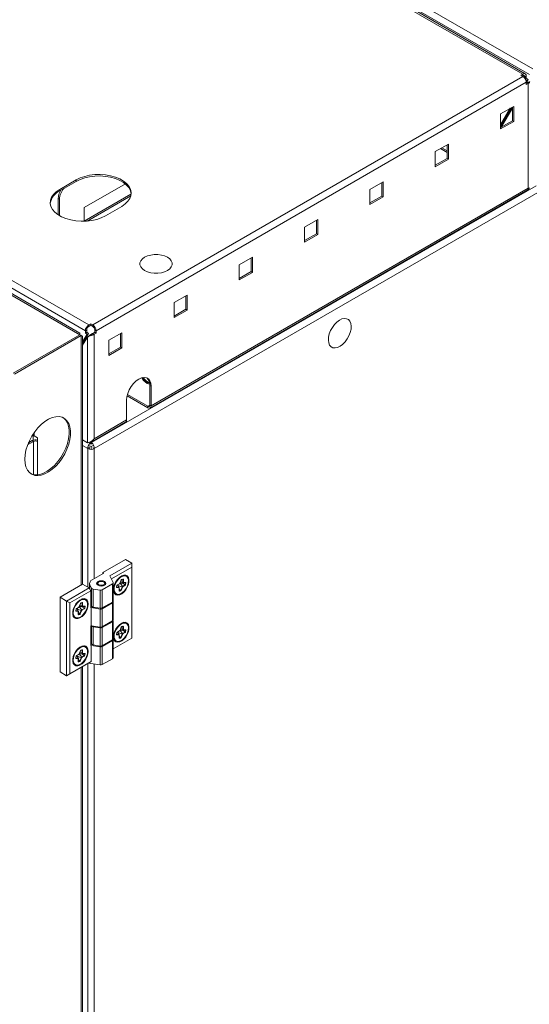
# Model space of a CAD drawing. Units: millimetres. Extents: x 0 to 420, y 0 to 297.
# Drawn here: x 350 to 364, y 74 to 103 of the extents above; entities that cross this region are included whole.
import ezdxf

# ---------------------------------------------------------------- set-up
doc = ezdxf.new("R2010")
doc.units = ezdxf.units.MM
doc.layers.add('KONTUR', color=7, linetype='Continuous', lineweight=60)

msp = doc.modelspace()

# ---------------------------------------------------------------- linework, layer by layer
at = {"layer": 'KONTUR', "color": 7, "linetype": 'Continuous', "lineweight": 0}
for p, q in [((364.048, 101.088), (335.318, 117.674)), ((364.116, 101.095), (335.386, 117.681)), ((364.238, 101.074), (335.498, 117.665)), ((335.592, 117.827), (364.331, 101.236)), ((351.256, 93.569), (322.289, 110.291)), ((351.259, 93.612), (322.397, 110.274)), ((351.416, 93.685), (322.687, 110.27)), ((322.783, 110.438), (351.513, 93.852)), ((380.746, 107.067), (351.673, 90.284)), ((351.628, 93.852), (364.048, 101.022)), ((364.144, 100.854), (351.725, 93.685)), ((363.99, 101.055), (364.048, 101.088)), ((364.048, 101.022), (363.99, 101.055)), ((364.028, 101.033), (364.048, 101.045)), ((364.048, 101.045), (364.048, 101.088)), ((364.048, 101.045), (364.107, 101.011)), ((364.107, 101.011), (364.144, 101.033)), ((364.107, 101.011), (364.107, 100.965)), ((364.116, 100.95), (364.144, 100.966)), ((364.124, 100.934), (364.161, 100.913)), ((364.161, 100.913), (364.142, 100.88)), ((364.144, 101.033), (364.144, 100.966)), ((364.144, 100.966), (364.199, 100.934)), ((364.199, 100.934), (364.144, 100.842)), ((364.144, 100.788), (364.144, 100.854)), ((364.161, 100.913), (364.199, 100.934)), ((364.164, 100.843), (364.144, 100.831)), ((364.202, 100.821), (364.144, 100.788)), ((364.164, 100.843), (364.202, 100.821)), ((364.202, 97.801), (364.202, 100.821)), ((363.403, 99.939), (363.78, 100.157)), ((363.72, 100.122), (363.403, 99.586)), ((363.682, 100.1), (363.403, 99.628)), ((363.417, 99.555), (363.742, 100.107)), ((363.742, 100.135), (363.742, 99.743)), ((363.78, 100.157), (363.78, 99.721)), ((363.403, 99.504), (363.403, 99.939)), ((363.742, 99.743), (363.403, 99.547)), ((363.78, 99.721), (363.403, 99.504)), ((363.78, 99.721), (363.742, 99.743)), ((361.517, 98.851), (361.894, 99.068)), ((361.857, 98.828), (361.668, 98.938)), ((361.857, 98.872), (361.706, 98.959)), ((361.857, 99.047), (361.857, 98.655)), ((361.894, 99.068), (361.894, 98.633)), ((361.517, 98.415), (361.517, 98.851)), ((361.857, 98.655), (361.517, 98.459)), ((361.894, 98.633), (361.517, 98.415)), ((361.894, 98.633), (361.857, 98.655)), ((350.675, 97.762), (351.146, 98.034)), ((351.146, 97.991), (351.146, 98.034)), ((351.146, 97.991), (350.675, 97.719)), ((350.675, 97.719), (350.675, 97.762)), ((352.57, 97.92), (351.385, 97.235)), ((364.433, 97.866), (351.597, 90.455)), ((353.287, 91.454), (364.191, 97.749)), ((353.315, 91.516), (364.202, 97.801)), ((359.632, 97.762), (360.009, 97.98)), ((359.632, 97.327), (359.632, 97.762)), ((359.971, 97.958), (359.971, 97.566)), ((360.009, 97.98), (360.009, 97.544)), ((350.67, 97.476), (350.633, 97.498)), ((350.633, 97.498), (350.633, 97.026)), ((350.67, 97.476), (350.67, 97.003)), ((352.728, 97.619), (351.385, 96.843)), ((351.469, 96.848), (352.728, 97.575)), ((352.728, 97.619), (352.737, 97.614)), ((352.728, 97.575), (352.728, 97.619)), ((352.728, 97.575), (352.73, 97.574)), ((359.971, 97.566), (359.632, 97.37)), ((360.009, 97.544), (359.632, 97.327)), ((360.009, 97.544), (359.971, 97.566)), ((351.385, 97.235), (351.385, 96.843)), ((352.466, 97.272), (351.995, 97)), ((357.746, 96.674), (358.123, 96.891)), ((358.086, 96.87), (358.086, 96.478)), ((358.123, 96.891), (358.123, 96.456)), ((357.746, 96.238), (357.746, 96.674)), ((358.086, 96.478), (357.746, 96.282)), ((358.123, 96.456), (357.746, 96.238)), ((358.123, 96.456), (358.086, 96.478)), ((355.86, 95.585), (356.238, 95.803)), ((356.2, 95.781), (356.2, 95.389)), ((356.238, 95.803), (356.238, 95.367)), ((355.86, 95.15), (355.86, 95.585)), ((356.2, 95.389), (355.86, 95.193)), ((356.238, 95.367), (355.86, 95.15)), ((356.238, 95.367), (356.2, 95.389)), ((353.975, 94.497), (354.352, 94.714)), ((354.314, 94.692), (354.314, 94.301)), ((354.352, 94.714), (354.352, 94.279)), ((353.975, 94.061), (353.975, 94.497)), ((354.314, 94.301), (353.975, 94.105)), ((354.352, 94.279), (353.975, 94.061)), ((354.352, 94.279), (354.314, 94.301)), ((351.513, 93.852), (351.571, 93.886)), ((351.513, 93.809), (351.513, 93.852)), ((351.513, 93.809), (351.571, 93.842)), ((351.571, 93.886), (351.628, 93.852)), ((351.571, 93.842), (351.571, 93.886)), ((351.571, 93.842), (351.628, 93.809)), ((351.628, 93.809), (351.628, 93.852)), ((351.256, 93.569), (349.33, 92.458)), ((349.335, 92.455), (351.261, 93.566)), ((349.373, 92.433), (351.298, 93.545)), ((351.256, 93.564), (351.256, 93.569)), ((351.261, 93.566), (351.298, 93.545)), ((351.298, 93.545), (351.309, 93.54)), ((351.298, 86.348), (351.298, 93.545)), ((351.329, 93.532), (351.335, 93.526)), ((351.337, 93.317), (351.509, 93.608)), ((351.337, 93.359), (351.471, 93.587)), ((351.337, 86.368), (351.337, 93.525)), ((351.474, 93.496), (351.337, 93.263)), ((351.454, 93.707), (351.416, 93.685)), ((351.416, 93.618), (351.416, 93.685)), ((351.454, 93.64), (351.416, 93.618)), ((351.471, 93.587), (351.416, 93.618)), ((351.454, 93.64), (351.454, 93.707)), ((351.509, 93.608), (351.454, 93.64)), ((351.509, 93.608), (351.471, 93.587)), ((351.474, 90.454), (351.474, 93.496)), ((351.531, 93.545), (351.495, 93.512)), ((351.687, 93.64), (351.63, 93.607)), ((351.63, 93.607), (351.667, 93.585)), ((351.725, 93.618), (351.667, 93.585)), ((351.667, 93.585), (351.667, 90.565)), ((351.687, 93.707), (351.725, 93.685)), ((351.687, 93.707), (351.687, 93.64)), ((351.687, 93.64), (351.725, 93.618)), ((351.725, 93.685), (351.725, 93.618)), ((352.089, 93.408), (352.466, 93.626)), ((352.429, 93.604), (352.429, 93.212)), ((352.466, 93.626), (352.466, 93.19)), ((352.089, 92.973), (352.089, 93.408)), ((352.429, 93.212), (352.089, 93.016)), ((352.466, 93.19), (352.089, 92.973)), ((352.466, 93.19), (352.429, 93.212)), ((353.315, 92.085), (353.277, 92.107)), ((353.277, 92.107), (353.277, 91.538)), ((353.315, 92.085), (353.315, 91.516)), ((353.218, 91.46), (352.623, 91.804)), ((353.218, 91.504), (352.633, 91.842)), ((352.608, 91.108), (352.608, 91.677)), ((353.277, 91.538), (353.218, 91.504)), ((353.218, 91.504), (353.218, 91.46)), ((353.315, 91.516), (353.277, 91.538)), ((351.621, 90.492), (352.579, 91.045)), ((351.667, 90.565), (352.608, 91.108)), ((349.905, 90.696), (349.905, 90.522)), ((349.94, 90.653), (349.94, 90.748)), ((350.038, 90.596), (349.94, 90.653)), ((349.922, 90.49), (349.75, 90.391)), ((349.884, 90.512), (349.773, 90.448)), ((349.922, 90.49), (349.884, 90.512)), ((349.922, 90.49), (349.922, 89.532)), ((350.033, 90.49), (350.038, 90.493)), ((350.033, 90.49), (350.038, 90.488)), ((350.033, 89.527), (350.033, 90.49)), ((350.038, 90.488), (350.038, 90.596)), ((351.474, 90.454), (351.337, 90.533)), ((351.487, 90.284), (351.337, 90.37)), ((351.52, 90.377), (351.584, 90.34)), ((351.563, 90.455), (351.535, 90.472)), ((351.563, 90.483), (351.563, 90.455)), ((351.563, 90.455), (351.563, 90.412)), ((351.584, 90.34), (351.644, 90.375)), ((351.584, 90.276), (351.584, 90.34)), ((351.597, 90.455), (351.597, 90.485)), ((351.597, 90.455), (351.597, 90.412)), ((351.525, 90.306), (351.487, 90.284)), ((351.487, 90.284), (351.487, 86.282)), ((351.525, 90.333), (351.525, 90.306)), ((351.636, 90.306), (351.673, 90.284)), ((351.673, 90.284), (351.673, 86.532)), ((351.92, 86.707), (352.57, 87.082)), ((352.126, 86.608), (352.759, 86.974)), ((352.759, 86.974), (352.57, 87.082)), ((352.759, 86.974), (352.759, 86.865)), ((351.616, 86.499), (351.948, 86.691)), ((351.948, 86.691), (351.92, 86.707)), ((351.92, 86.674), (351.92, 86.707)), ((352.759, 86.865), (352.166, 86.522)), ((352.759, 84.818), (352.759, 86.865)), ((351.335, 86.369), (350.684, 85.994)), ((351.335, 86.369), (351.524, 86.261)), ((351.538, 86.39), (351.538, 86.236)), ((351.805, 86.436), (351.781, 86.422)), ((352.198, 86.378), (351.905, 86.209)), ((351.97, 86.422), (351.946, 86.436)), ((352.216, 86.415), (352.126, 86.608)), ((352.198, 85.855), (352.198, 86.378)), ((352.218, 85.883), (352.218, 86.405)), ((352.337, 86.344), (352.405, 86.386)), ((352.34, 86.35), (352.408, 86.392)), ((352.419, 86.406), (352.453, 86.494)), ((352.419, 86.4), (352.492, 86.31)), ((352.493, 86.402), (352.42, 86.403)), ((352.421, 86.404), (352.512, 86.415)), ((352.422, 86.406), (352.456, 86.494)), ((352.435, 86.44), (352.502, 86.43)), ((352.464, 86.504), (352.496, 86.512)), ((352.464, 86.504), (352.464, 86.504)), ((352.47, 86.511), (352.502, 86.52)), ((352.487, 86.51), (352.5, 86.508)), ((352.493, 86.402), (352.556, 86.407)), ((352.493, 86.402), (352.548, 86.365)), ((352.496, 86.512), (352.496, 86.512)), ((352.502, 86.43), (352.5, 86.508)), ((352.571, 86.409), (352.512, 86.415)), ((352.513, 86.51), (352.515, 86.432)), ((352.521, 86.423), (352.58, 86.417)), ((352.548, 86.365), (352.56, 86.351)), ((352.548, 86.365), (352.566, 86.36)), ((352.556, 86.407), (352.571, 86.409)), ((352.556, 86.407), (352.574, 86.402)), ((352.566, 86.36), (352.574, 86.402)), ((352.596, 86.616), (352.567, 86.633)), ((352.587, 86.401), (352.579, 86.36)), ((352.598, 86.615), (352.585, 86.63)), ((350.873, 85.885), (351.524, 86.261)), ((351.571, 86.179), (350.967, 85.831)), ((351.524, 86.261), (351.571, 86.179)), ((351.547, 86.35), (351.59, 86.257)), ((351.547, 86.35), (351.547, 86.221)), ((351.571, 86.179), (351.571, 85.689)), ((351.59, 85.735), (351.59, 86.257)), ((351.637, 86.23), (351.84, 86.199)), ((351.637, 86.23), (351.637, 85.707)), ((351.84, 85.676), (351.84, 86.199)), ((351.905, 86.209), (351.905, 85.686)), ((352.26, 86.102), (352.289, 86.085)), ((352.272, 86.087), (352.291, 86.084)), ((352.317, 86.288), (352.325, 86.329)), ((352.321, 86.29), (352.329, 86.332)), ((352.321, 86.291), (352.324, 86.286)), ((352.324, 86.286), (352.382, 86.28)), ((352.383, 86.267), (352.324, 86.272)), ((352.345, 86.349), (352.382, 86.28)), ((352.392, 86.273), (352.357, 86.357)), ((352.367, 86.334), (352.474, 86.288)), ((352.391, 86.18), (352.39, 86.257)), ((352.394, 86.263), (352.392, 86.272)), ((352.395, 86.185), (352.394, 86.263)), ((352.394, 86.231), (352.425, 86.202)), ((352.395, 86.19), (352.4, 86.183)), ((352.4, 86.183), (352.432, 86.192)), ((352.434, 86.179), (352.403, 86.17)), ((352.425, 86.202), (352.437, 86.197)), ((352.425, 86.202), (352.432, 86.192)), ((352.437, 86.197), (352.474, 86.288)), ((352.485, 86.284), (352.448, 86.193)), ((352.492, 86.31), (352.56, 86.351)), ((352.565, 86.339), (352.497, 86.298)), ((350.684, 83.838), (350.684, 85.994)), ((350.873, 85.885), (350.684, 85.994)), ((350.873, 83.729), (350.873, 85.885)), ((350.873, 85.885), (350.967, 85.831)), ((350.967, 85.831), (350.967, 83.784)), ((351.24, 85.725), (351.275, 85.813)), ((351.243, 85.726), (351.278, 85.814)), ((351.286, 85.823), (351.318, 85.832)), ((351.286, 85.823), (351.286, 85.823)), ((351.292, 85.831), (351.323, 85.84)), ((351.308, 85.83), (351.322, 85.828)), ((351.318, 85.832), (351.317, 85.832)), ((351.323, 85.75), (351.322, 85.828)), ((351.335, 85.83), (351.336, 85.752)), ((351.418, 85.936), (351.389, 85.952)), ((352.198, 85.855), (351.905, 85.686)), ((351.905, 85.664), (352.198, 85.834)), ((352.198, 85.311), (352.198, 85.834)), ((352.215, 85.872), (352.216, 85.871)), ((352.218, 85.338), (352.218, 85.861)), ((351.139, 85.607), (351.147, 85.649)), ((351.142, 85.61), (351.151, 85.652)), ((351.142, 85.61), (351.145, 85.605)), ((351.145, 85.605), (351.204, 85.599)), ((351.205, 85.586), (351.146, 85.592)), ((351.158, 85.664), (351.227, 85.705)), ((351.161, 85.67), (351.229, 85.711)), ((351.167, 85.669), (351.204, 85.599)), ((351.213, 85.592), (351.179, 85.676)), ((351.188, 85.654), (351.295, 85.608)), ((351.213, 85.499), (351.211, 85.577)), ((351.215, 85.583), (351.213, 85.592)), ((351.217, 85.505), (351.215, 85.583)), ((351.216, 85.551), (351.247, 85.522)), ((351.217, 85.51), (351.221, 85.503)), ((351.221, 85.503), (351.253, 85.512)), ((351.24, 85.72), (351.313, 85.63)), ((351.242, 85.723), (351.334, 85.735)), ((351.315, 85.722), (351.242, 85.723)), ((351.247, 85.522), (351.258, 85.517)), ((351.247, 85.522), (351.253, 85.512)), ((351.257, 85.759), (351.323, 85.75)), ((351.258, 85.517), (351.295, 85.608)), ((351.307, 85.604), (351.27, 85.513)), ((351.313, 85.63), (351.381, 85.671)), ((351.315, 85.722), (351.378, 85.727)), ((351.315, 85.722), (351.369, 85.685)), ((351.386, 85.658), (351.318, 85.618)), ((351.393, 85.728), (351.334, 85.735)), ((351.343, 85.743), (351.402, 85.736)), ((351.369, 85.685), (351.381, 85.671)), ((351.369, 85.685), (351.388, 85.68)), ((351.378, 85.727), (351.393, 85.728)), ((351.378, 85.727), (351.396, 85.722)), ((351.388, 85.68), (351.396, 85.722)), ((351.408, 85.721), (351.4, 85.679)), ((351.571, 85.776), (351.59, 85.735)), ((351.571, 85.689), (351.58, 85.695)), ((351.58, 85.695), (351.58, 85.172)), ((351.84, 85.654), (351.58, 85.695)), ((351.637, 85.707), (351.84, 85.676)), ((351.84, 85.132), (351.84, 85.654)), ((351.905, 85.664), (351.905, 85.142)), ((351.082, 85.421), (351.111, 85.404)), ((351.256, 85.499), (351.224, 85.49)), ((351.905, 85.142), (352.198, 85.311)), ((352.198, 85.289), (351.905, 85.12)), ((352.198, 84.767), (352.198, 85.289)), ((352.216, 85.326), (352.215, 85.327)), ((352.218, 84.794), (352.218, 85.317)), ((352.596, 85.255), (352.567, 85.272)), ((352.598, 85.254), (352.585, 85.269)), ((351.58, 85.172), (351.571, 85.166)), ((351.571, 85.166), (351.571, 84.6)), ((351.84, 85.132), (351.58, 85.172)), ((351.589, 85.171), (351.59, 85.169)), ((351.59, 84.646), (351.59, 85.169)), ((351.637, 85.141), (351.84, 85.11)), ((351.637, 85.141), (351.637, 84.619)), ((351.84, 84.587), (351.84, 85.11)), ((351.905, 85.12), (351.905, 84.597)), ((352.317, 84.927), (352.325, 84.968)), ((352.321, 84.93), (352.329, 84.971)), ((352.337, 84.983), (352.405, 85.025)), ((352.34, 84.989), (352.408, 85.031)), ((352.345, 84.988), (352.382, 84.919)), ((352.392, 84.912), (352.357, 84.996)), ((352.367, 84.973), (352.474, 84.927)), ((352.419, 85.045), (352.453, 85.133)), ((352.419, 85.039), (352.492, 84.949)), ((352.493, 85.041), (352.42, 85.042)), ((352.421, 85.043), (352.512, 85.055)), ((352.422, 85.045), (352.456, 85.133)), ((352.435, 85.079), (352.502, 85.069)), ((352.464, 85.143), (352.496, 85.152)), ((352.464, 85.143), (352.464, 85.143)), ((352.47, 85.15), (352.502, 85.159)), ((352.487, 85.149), (352.5, 85.147)), ((352.492, 84.949), (352.56, 84.99)), ((352.493, 85.041), (352.556, 85.046)), ((352.493, 85.041), (352.548, 85.004)), ((352.496, 85.152), (352.496, 85.152)), ((352.565, 84.978), (352.497, 84.937)), ((352.502, 85.069), (352.5, 85.147)), ((352.571, 85.048), (352.512, 85.055)), ((352.513, 85.149), (352.515, 85.071)), ((352.521, 85.062), (352.58, 85.056)), ((352.548, 85.004), (352.56, 84.99)), ((352.548, 85.004), (352.566, 84.999)), ((352.556, 85.046), (352.571, 85.048)), ((352.556, 85.046), (352.574, 85.041)), ((352.566, 84.999), (352.574, 85.041)), ((352.587, 85.041), (352.579, 84.999)), ((351.571, 84.687), (351.59, 84.646)), ((352.198, 84.767), (351.905, 84.597)), ((351.905, 84.575), (352.198, 84.745)), ((352.198, 84.222), (352.198, 84.745)), ((352.215, 84.783), (352.216, 84.782)), ((352.218, 84.506), (352.759, 84.818)), ((352.759, 84.818), (352.218, 84.506)), ((352.218, 84.25), (352.218, 84.772)), ((352.26, 84.741), (352.289, 84.724)), ((352.272, 84.726), (352.291, 84.723)), ((352.321, 84.93), (352.324, 84.925)), ((352.324, 84.925), (352.382, 84.919)), ((352.383, 84.906), (352.324, 84.912)), ((352.391, 84.819), (352.39, 84.897)), ((352.394, 84.902), (352.392, 84.911)), ((352.395, 84.825), (352.394, 84.902)), ((352.394, 84.87), (352.425, 84.841)), ((352.395, 84.829), (352.4, 84.822)), ((352.4, 84.822), (352.432, 84.831)), ((352.434, 84.818), (352.403, 84.809)), ((352.425, 84.841), (352.437, 84.836)), ((352.425, 84.841), (352.432, 84.831)), ((352.437, 84.836), (352.474, 84.927)), ((352.485, 84.923), (352.448, 84.833)), ((352.759, 84.818), (352.759, 84.818)), ((351.24, 84.364), (351.275, 84.452)), ((351.242, 84.362), (351.334, 84.374)), ((351.243, 84.365), (351.278, 84.453)), ((351.257, 84.398), (351.323, 84.389)), ((351.286, 84.462), (351.318, 84.471)), ((351.286, 84.462), (351.286, 84.462)), ((351.292, 84.47), (351.323, 84.479)), ((351.308, 84.469), (351.322, 84.467)), ((351.318, 84.471), (351.317, 84.471)), ((351.323, 84.389), (351.322, 84.467)), ((351.393, 84.368), (351.334, 84.374)), ((351.335, 84.469), (351.336, 84.391)), ((351.343, 84.382), (351.402, 84.375)), ((351.418, 84.575), (351.389, 84.592)), ((351.571, 84.6), (351.58, 84.606)), ((351.58, 84.606), (351.58, 84.138)), ((351.84, 84.566), (351.58, 84.606)), ((351.637, 84.619), (351.84, 84.587)), ((351.84, 84.043), (351.84, 84.566)), ((351.905, 84.575), (351.905, 84.053)), ((351.506, 84.095), (350.873, 83.729)), ((350.967, 83.784), (351.58, 84.138)), ((351.139, 84.246), (351.147, 84.288)), ((351.142, 84.249), (351.151, 84.291)), ((351.142, 84.249), (351.145, 84.244)), ((351.145, 84.244), (351.204, 84.239)), ((351.205, 84.225), (351.146, 84.231)), ((351.158, 84.303), (351.227, 84.344)), ((351.161, 84.309), (351.229, 84.35)), ((351.167, 84.308), (351.204, 84.239)), ((351.213, 84.231), (351.179, 84.315)), ((351.188, 84.293), (351.295, 84.247)), ((351.213, 84.138), (351.211, 84.216)), ((351.215, 84.222), (351.213, 84.231)), ((351.217, 84.144), (351.215, 84.222)), ((351.216, 84.19), (351.247, 84.161)), ((351.217, 84.149), (351.221, 84.142)), ((351.221, 84.142), (351.253, 84.151)), ((351.256, 84.138), (351.224, 84.129)), ((351.24, 84.359), (351.313, 84.269)), ((351.315, 84.361), (351.242, 84.362)), ((351.247, 84.161), (351.258, 84.156)), ((351.247, 84.161), (351.253, 84.151)), ((351.258, 84.156), (351.295, 84.247)), ((351.307, 84.243), (351.27, 84.152)), ((351.313, 84.269), (351.381, 84.31)), ((351.315, 84.361), (351.378, 84.366)), ((351.315, 84.361), (351.369, 84.324)), ((351.386, 84.298), (351.318, 84.257)), ((351.369, 84.324), (351.381, 84.31)), ((351.369, 84.324), (351.388, 84.319)), ((351.378, 84.366), (351.393, 84.368)), ((351.378, 84.366), (351.396, 84.361)), ((351.388, 84.319), (351.396, 84.361)), ((351.408, 84.36), (351.4, 84.319)), ((351.58, 84.138), (351.506, 84.095)), ((351.84, 84.043), (351.506, 84.095)), ((351.905, 84.053), (352.198, 84.222)), ((350.873, 83.729), (350.684, 83.838)), ((351.082, 84.06), (351.111, 84.044)), ((351.298, 59.13), (351.298, 83.975)), ((351.337, 59.15), (351.337, 83.997)), ((351.487, 84.084), (351.487, 59.064)), ((351.673, 84.069), (351.673, 59.314)), ((350.873, 83.729), (350.967, 83.784))]:
    msp.add_line(p, q, dxfattribs=at)
at = {"layer": 'KONTUR', "color": 7, "linetype": 'Continuous', "lineweight": 0, "flags": 128}
for points in [[(351.146, 98.034), (351.264, 98.092), (351.396, 98.137), (351.54, 98.17), (351.691, 98.188), (351.845, 98.192), (351.998, 98.181), (352.146, 98.155), (352.284, 98.116), (352.41, 98.065), (352.519, 98.002), (352.608, 97.929), (352.676, 97.849), (352.72, 97.764), (352.739, 97.676), (352.733, 97.587), (352.701, 97.5), (352.645, 97.417), (352.566, 97.34), (352.466, 97.272)], [(352.739, 97.632), (352.739, 97.632), (352.72, 97.72), (352.676, 97.806), (352.608, 97.886), (352.519, 97.958), (352.41, 98.021), (352.284, 98.073), (352.146, 98.112), (351.998, 98.137), (351.845, 98.148), (351.691, 98.145), (351.54, 98.126), (351.396, 98.094), (351.264, 98.048), (351.146, 97.991)], [(351.995, 97), (351.877, 96.943), (351.745, 96.897), (351.601, 96.865), (351.45, 96.847), (351.296, 96.843), (351.143, 96.854), (350.996, 96.879), (350.857, 96.918), (350.732, 96.97), (350.623, 97.033), (350.533, 97.105), (350.466, 97.185), (350.422, 97.271), (350.402, 97.359), (350.409, 97.448), (350.44, 97.535), (350.497, 97.618), (350.575, 97.694), (350.675, 97.762)], [(353.786, 95.422), (353.705, 95.384), (353.61, 95.358), (353.509, 95.345), (353.404, 95.345), (353.302, 95.358), (353.208, 95.384), (353.126, 95.422), (353.061, 95.469), (353.016, 95.523), (352.993, 95.582), (352.993, 95.643), (353.016, 95.701), (353.061, 95.756), (353.126, 95.803), (353.208, 95.84), (353.302, 95.867), (353.404, 95.88), (353.509, 95.88), (353.61, 95.867), (353.705, 95.84), (353.786, 95.803), (353.851, 95.756), (353.897, 95.701), (353.92, 95.643), (353.92, 95.582), (353.897, 95.523), (353.851, 95.469), (353.786, 95.422)], [(358.843, 93.291), (358.77, 93.237), (358.697, 93.201), (358.626, 93.186), (358.562, 93.192), (358.508, 93.219), (358.467, 93.266), (358.44, 93.331), (358.43, 93.409), (358.436, 93.497), (358.458, 93.592), (358.495, 93.687), (358.546, 93.778), (358.607, 93.861), (358.676, 93.932), (358.749, 93.986), (358.823, 94.022), (358.893, 94.037), (358.957, 94.031), (359.011, 94.004), (359.052, 93.957), (359.079, 93.892), (359.089, 93.814), (359.084, 93.726), (359.061, 93.631), (359.024, 93.536), (358.974, 93.445), (358.912, 93.362), (358.843, 93.291)], [(352.608, 91.677), (352.617, 91.773), (352.643, 91.874), (352.685, 91.976), (352.741, 92.073), (352.808, 92.16), (352.883, 92.234), (352.961, 92.289), (353.04, 92.324), (353.115, 92.337), (353.182, 92.327), (353.238, 92.295), (353.28, 92.242), (353.306, 92.171), (353.315, 92.085)], [(349.668, 89.974), (349.676, 90.101), (349.702, 90.235), (349.743, 90.372), (349.8, 90.508), (349.87, 90.641), (349.953, 90.766), (350.045, 90.88), (350.144, 90.981), (350.248, 91.066), (350.354, 91.132), (350.46, 91.178), (350.562, 91.203), (350.658, 91.206), (350.745, 91.186), (350.822, 91.146), (350.885, 91.084), (350.935, 91.004), (350.968, 90.907), (350.985, 90.796), (350.985, 90.674), (350.968, 90.543), (350.935, 90.407), (350.885, 90.27), (350.822, 90.135), (350.745, 90.006), (350.658, 89.886), (350.562, 89.778), (350.46, 89.685), (350.354, 89.609), (350.248, 89.553), (350.144, 89.517), (350.045, 89.503), (349.953, 89.511), (349.87, 89.542), (349.8, 89.593), (349.743, 89.664), (349.702, 89.752), (349.676, 89.857), (349.668, 89.974)], [(350.775, 91.174), (350.784, 91.167), (350.848, 91.106), (350.897, 91.026), (350.931, 90.929), (350.948, 90.818), (350.948, 90.695), (350.931, 90.564), (350.897, 90.429), (350.848, 90.292), (350.784, 90.157), (350.707, 90.027), (350.62, 89.907), (350.524, 89.799), (350.422, 89.706), (350.316, 89.631), (350.21, 89.574), (350.106, 89.539), (350.007, 89.525), (349.915, 89.533), (349.842, 89.558)], [(351.548, 90.296), (351.536, 90.3), (351.525, 90.306)], [(351.781, 86.449), (351.752, 86.424), (351.742, 86.395), (351.752, 86.366), (351.781, 86.341), (351.824, 86.324), (351.875, 86.318), (351.926, 86.324), (351.97, 86.341), (351.999, 86.366), (352.009, 86.395), (351.999, 86.424), (351.97, 86.449), (351.926, 86.466), (351.875, 86.472), (351.824, 86.466), (351.781, 86.449)], [(351.859, 86.452), (351.898, 86.451), (351.933, 86.442), (351.96, 86.426), (351.974, 86.405), (351.973, 86.382), (351.957, 86.362), (351.929, 86.346), (351.892, 86.338), (351.853, 86.339), (351.818, 86.348), (351.791, 86.364), (351.777, 86.385), (351.778, 86.408), (351.794, 86.428), (351.822, 86.444), (351.859, 86.452)], [(351.97, 86.422), (351.988, 86.409), (352.007, 86.381)], [(352.228, 86.216), (352.237, 86.151), (352.261, 86.1), (352.299, 86.068), (352.349, 86.056), (352.407, 86.065), (352.468, 86.096), (352.527, 86.145), (352.581, 86.208), (352.626, 86.282), (352.658, 86.36), (352.674, 86.438), (352.674, 86.508), (352.658, 86.567), (352.626, 86.608), (352.581, 86.631), (352.527, 86.632), (352.468, 86.612), (352.407, 86.572), (352.349, 86.515), (352.299, 86.446), (352.261, 86.369), (352.237, 86.29), (352.228, 86.216)], [(352.612, 86.59), (352.583, 86.606), (352.532, 86.612), (352.475, 86.596), (352.416, 86.56), (352.36, 86.506), (352.311, 86.439), (352.274, 86.365), (352.251, 86.289), (352.245, 86.217), (352.255, 86.156), (352.282, 86.11), (352.32, 86.084)], [(352.32, 86.084), (352.322, 86.083), (352.372, 86.078), (352.43, 86.094), (352.489, 86.13), (352.545, 86.184), (352.593, 86.251), (352.63, 86.325), (352.653, 86.401)], [(352.5, 86.508), (352.5, 86.509), (352.5, 86.51), (352.499, 86.511), (352.499, 86.512), (352.498, 86.512), (352.497, 86.512), (352.496, 86.512), (352.496, 86.512)], [(352.653, 86.409), (352.66, 86.484), (352.649, 86.548), (352.621, 86.596), (352.579, 86.624), (352.526, 86.63), (352.497, 86.624)], [(352.502, 86.52), (352.504, 86.52), (352.506, 86.52), (352.508, 86.52), (352.51, 86.519), (352.511, 86.517), (352.512, 86.515), (352.513, 86.513), (352.513, 86.51)], [(352.574, 86.402), (352.575, 86.403), (352.575, 86.405), (352.574, 86.406), (352.574, 86.407), (352.574, 86.408), (352.573, 86.408), (352.572, 86.409), (352.571, 86.409)], [(352.58, 86.417), (352.582, 86.416), (352.584, 86.415), (352.585, 86.414), (352.586, 86.412), (352.587, 86.41), (352.587, 86.407), (352.587, 86.404), (352.587, 86.401)], [(352.324, 86.272), (352.322, 86.273), (352.32, 86.274), (352.319, 86.275), (352.318, 86.277), (352.317, 86.279), (352.317, 86.282), (352.317, 86.285), (352.317, 86.288)], [(352.403, 86.17), (352.4, 86.17), (352.398, 86.17), (352.396, 86.17), (352.395, 86.171), (352.393, 86.173), (352.392, 86.175), (352.392, 86.177), (352.391, 86.18)], [(351.498, 85.794), (351.489, 85.859), (351.465, 85.909), (351.427, 85.942), (351.377, 85.954), (351.319, 85.944), (351.258, 85.914), (351.199, 85.865), (351.145, 85.801), (351.1, 85.728), (351.068, 85.649), (351.052, 85.572), (351.052, 85.501), (351.068, 85.443), (351.1, 85.401), (351.145, 85.379), (351.199, 85.378), (351.258, 85.398), (351.319, 85.438), (351.377, 85.494), (351.427, 85.564), (351.465, 85.641), (351.489, 85.719), (351.498, 85.794)], [(351.433, 85.91), (351.404, 85.926), (351.354, 85.932), (351.296, 85.916), (351.237, 85.879), (351.181, 85.826), (351.133, 85.759), (351.096, 85.685), (351.073, 85.608), (351.066, 85.537), (351.077, 85.476), (351.103, 85.43), (351.142, 85.404)], [(351.322, 85.828), (351.322, 85.829), (351.321, 85.83), (351.321, 85.831), (351.32, 85.831), (351.319, 85.832), (351.319, 85.832), (351.318, 85.832), (351.317, 85.832)], [(351.474, 85.729), (351.481, 85.803), (351.47, 85.867), (351.443, 85.915), (351.401, 85.943), (351.348, 85.949), (351.318, 85.944)], [(351.323, 85.84), (351.326, 85.84), (351.328, 85.84), (351.33, 85.839), (351.331, 85.838), (351.333, 85.837), (351.334, 85.835), (351.334, 85.832), (351.335, 85.83)], [(351.419, 85.935), (351.418, 85.937), (351.407, 85.949)], [(351.146, 85.592), (351.144, 85.593), (351.142, 85.594), (351.141, 85.595), (351.139, 85.597), (351.139, 85.599), (351.138, 85.602), (351.138, 85.604), (351.139, 85.607)], [(351.142, 85.404), (351.143, 85.403), (351.194, 85.397), (351.251, 85.413), (351.31, 85.45), (351.366, 85.503), (351.415, 85.57), (351.452, 85.645), (351.475, 85.721)], [(351.396, 85.722), (351.396, 85.723), (351.396, 85.724), (351.396, 85.725), (351.396, 85.726), (351.395, 85.727), (351.394, 85.728), (351.394, 85.728), (351.393, 85.728)], [(351.402, 85.736), (351.404, 85.736), (351.405, 85.735), (351.407, 85.733), (351.408, 85.732), (351.409, 85.729), (351.409, 85.727), (351.409, 85.724), (351.408, 85.721)], [(351.094, 85.407), (351.097, 85.406), (351.113, 85.403)], [(351.224, 85.49), (351.222, 85.489), (351.22, 85.489), (351.218, 85.49), (351.216, 85.491), (351.215, 85.493), (351.214, 85.494), (351.213, 85.497), (351.213, 85.499)], [(352.228, 84.855), (352.237, 84.79), (352.261, 84.739), (352.299, 84.707), (352.349, 84.695), (352.407, 84.705), (352.468, 84.735), (352.527, 84.784), (352.581, 84.847), (352.626, 84.921), (352.658, 85), (352.674, 85.077), (352.674, 85.147), (352.658, 85.206), (352.626, 85.247), (352.581, 85.27), (352.527, 85.271), (352.468, 85.251), (352.407, 85.211), (352.349, 85.154), (352.299, 85.085), (352.261, 85.008), (352.237, 84.929), (352.228, 84.855)], [(352.612, 85.229), (352.583, 85.246), (352.532, 85.251), (352.475, 85.235), (352.416, 85.199), (352.36, 85.145), (352.311, 85.078), (352.274, 85.004), (352.251, 84.928), (352.245, 84.856), (352.255, 84.795), (352.282, 84.749), (352.32, 84.723)], [(352.653, 85.048), (352.66, 85.123), (352.649, 85.187), (352.621, 85.235), (352.579, 85.263), (352.526, 85.269), (352.497, 85.263)], [(352.32, 84.723), (352.322, 84.723), (352.372, 84.717), (352.43, 84.733), (352.489, 84.769), (352.545, 84.823), (352.593, 84.89), (352.63, 84.964), (352.653, 85.04)], [(352.5, 85.147), (352.5, 85.148), (352.5, 85.149), (352.499, 85.15), (352.499, 85.151), (352.498, 85.151), (352.497, 85.152), (352.496, 85.152), (352.496, 85.152)], [(352.502, 85.159), (352.504, 85.159), (352.506, 85.159), (352.508, 85.159), (352.51, 85.158), (352.511, 85.156), (352.512, 85.154), (352.513, 85.152), (352.513, 85.149)], [(352.574, 85.041), (352.575, 85.042), (352.575, 85.044), (352.574, 85.045), (352.574, 85.046), (352.574, 85.047), (352.573, 85.047), (352.572, 85.048), (352.571, 85.048)], [(352.58, 85.056), (352.582, 85.055), (352.584, 85.054), (352.585, 85.053), (352.586, 85.051), (352.587, 85.049), (352.587, 85.046), (352.587, 85.044), (352.587, 85.041)], [(352.324, 84.912), (352.322, 84.912), (352.32, 84.913), (352.319, 84.914), (352.318, 84.916), (352.317, 84.918), (352.317, 84.921), (352.317, 84.924), (352.317, 84.927)], [(352.403, 84.809), (352.4, 84.809), (352.398, 84.809), (352.396, 84.809), (352.395, 84.81), (352.393, 84.812), (352.392, 84.814), (352.392, 84.816), (352.391, 84.819)], [(351.498, 84.433), (351.489, 84.498), (351.465, 84.548), (351.427, 84.581), (351.377, 84.593), (351.319, 84.583), (351.258, 84.553), (351.199, 84.504), (351.145, 84.44), (351.1, 84.367), (351.068, 84.288), (351.052, 84.211), (351.052, 84.14), (351.068, 84.082), (351.1, 84.04), (351.145, 84.018), (351.199, 84.017), (351.258, 84.037), (351.319, 84.077), (351.377, 84.134), (351.427, 84.203), (351.465, 84.28), (351.489, 84.358), (351.498, 84.433)], [(351.433, 84.549), (351.404, 84.565), (351.354, 84.571), (351.296, 84.555), (351.237, 84.519), (351.181, 84.465), (351.133, 84.398), (351.096, 84.324), (351.073, 84.248), (351.066, 84.176), (351.077, 84.115), (351.103, 84.069), (351.142, 84.043)], [(351.322, 84.467), (351.322, 84.468), (351.321, 84.469), (351.321, 84.47), (351.32, 84.47), (351.319, 84.471), (351.319, 84.471), (351.318, 84.471), (351.317, 84.471)], [(351.474, 84.368), (351.481, 84.443), (351.47, 84.506), (351.443, 84.554), (351.401, 84.583), (351.348, 84.588), (351.318, 84.583)], [(351.323, 84.479), (351.326, 84.479), (351.328, 84.479), (351.33, 84.478), (351.331, 84.477), (351.333, 84.476), (351.334, 84.474), (351.334, 84.472), (351.335, 84.469)], [(351.402, 84.375), (351.404, 84.375), (351.405, 84.374), (351.407, 84.373), (351.408, 84.371), (351.409, 84.368), (351.409, 84.366), (351.409, 84.363), (351.408, 84.36)], [(351.419, 84.574), (351.418, 84.576), (351.407, 84.588)], [(351.146, 84.231), (351.144, 84.232), (351.142, 84.233), (351.141, 84.234), (351.139, 84.236), (351.139, 84.238), (351.138, 84.241), (351.138, 84.243), (351.139, 84.246)], [(351.142, 84.043), (351.143, 84.042), (351.194, 84.037), (351.251, 84.053), (351.31, 84.089), (351.366, 84.143), (351.415, 84.209), (351.452, 84.284), (351.475, 84.36)], [(351.224, 84.129), (351.222, 84.128), (351.22, 84.128), (351.218, 84.129), (351.216, 84.13), (351.215, 84.132), (351.214, 84.134), (351.213, 84.136), (351.213, 84.138)], [(351.396, 84.361), (351.396, 84.362), (351.396, 84.363), (351.396, 84.364), (351.396, 84.365), (351.395, 84.366), (351.394, 84.367), (351.394, 84.367), (351.393, 84.368)], [(351.094, 84.046), (351.097, 84.045), (351.113, 84.043)]]:
    msp.add_lwpolyline(points, dxfattribs=at)
at = {"layer": 'KONTUR', "color": 7, "linetype": 'Continuous', "lineweight": 0}
for centre, radius, start, end in [((364.085, 101.042), 0.0597, 350.786, 129.2033), ((364.071, 101.017), 0.0364, 350.786, 129.2033), ((363.934, 100.845), 0.21, 2.6055, 57.3945), ((351.128, 97.477), 0.495, 148.5151, 177.6288), ((351.183, 97.452), 0.514, 139.1703, 177.3156), ((350.867, 97.29), 0.469, 114.1012, 171.51), ((351.626, 93.675), 0.21, 122.6055, 177.3945), ((351.582, 93.701), 0.128, 122.6055, 177.3945), ((351.515, 93.675), 0.21, 2.6055, 57.3945), ((351.559, 93.701), 0.128, 2.6055, 57.3945), ((353.326, 92.436), 0.297, 201.472, 260.3136), ((353.332, 92.48), 0.314, 208.6448, 259.0181), ((353.323, 92.449), 0.261, 205.8613, 257.8961), ((353.024, 92.132), 0.254, 354.2275, 48.7854), ((353.241, 91.532), 0.0364, 230.7967, 9.214), ((353.256, 91.507), 0.0597, 230.7967, 9.214), ((352.541, 91.101), 0.0674, 305.0133, 6.2988), ((349.978, 90.33), 0.205, 73.0184, 117.3119), ((349.977, 90.383), 0.121, 62.6097, 117.3903), ((351.58, 90.464), 0.203, 242.6097, 297.3903), ((351.657, 86.389), 0.117, 110.7421, 199.461), ((351.814, 86.355), 0.0743, 116.1257, 159.5778), ((352.188, 86.405), 0.0293, 290.7421, 19.461), ((352.401, 86.391), 0.00649, 307.2593, 7.0128), ((352.391, 86.416), 0.0293, 303.6179, 339.4291), ((352.42, 86.409), 0.00317, 252.1153, 309.4024), ((352.481, 86.484), 0.0289, 112.0158, 161.1671), ((352.454, 86.497), 0.00317, 252.1153, 309.4024), ((352.461, 86.512), 0.00893, 291.7302, 353.6948), ((352.493, 86.521), 0.00886, 289.5882, 353.847), ((352.503, 86.528), 0.0202, 260.9284, 298.7631), ((352.505, 86.45), 0.0202, 260.9284, 298.7631), ((352.515, 86.428), 0.0133, 172.686, 258.5028), ((352.51, 86.427), 0.0117, 280.9396, 341.4562), ((352.523, 86.431), 0.00824, 172.686, 258.5028), ((352.551, 86.363), 0.0149, 303.5916, 348.6187), ((352.546, 86.366), 0.0331, 303.5916, 348.6187), ((352.573, 86.385), 0.0255, 253.3459, 282.0094), ((352.569, 86.42), 0.0117, 280.9396, 341.4562), ((352.582, 86.426), 0.0255, 253.3459, 282.0094), ((352.479, 86.462), 0.185, 340.7167, 43.8687), ((351.641, 86.291), 0.0609, 213.4389, 266.5665), ((351.858, 86.299), 0.102, 260.2289, 297.3572), ((352.36, 86.194), 0.131, 192.2909, 237.0875), ((352.317, 86.292), 0.00442, 276.3821, 339.6577), ((352.324, 86.289), 0.00347, 200.6547, 263.571), ((352.309, 86.278), 0.0161, 338.2137, 26.8152), ((352.358, 86.323), 0.0332, 123.882, 168.5902), ((352.325, 86.334), 0.00444, 276.4631, 339.1208), ((352.333, 86.349), 0.00649, 307.2593, 7.0128), ((352.368, 86.273), 0.0161, 338.2137, 26.8152), ((352.381, 86.269), 0.0112, 20.1306, 83.4801), ((352.381, 86.258), 0.00822, 352.5667, 79.241), ((352.387, 86.264), 0.00699, 296.0068, 355.6058), ((352.388, 86.186), 0.00699, 296.0093, 355.5742), ((352.399, 86.186), 0.00362, 199.7772, 289.7186), ((352.385, 86.173), 0.0181, 350.0285, 33.1769), ((352.429, 86.2), 0.00865, 291.9294, 340.5348), ((352.417, 86.182), 0.0181, 350.0285, 33.1769), ((352.425, 86.202), 0.0245, 291.9294, 340.5348), ((352.457, 86.242), 0.0495, 245.616, 259.8013), ((352.517, 86.271), 0.0469, 123.2746, 158.8238), ((352.494, 86.333), 0.0495, 245.616, 259.8013), ((352.513, 86.274), 0.0292, 123.2746, 158.8238), ((352.476, 86.297), 0.0207, 3.6145, 40.2509), ((352.544, 86.337), 0.0207, 3.6145, 40.2509), ((351.302, 85.804), 0.0289, 112.0158, 161.1671), ((351.276, 85.816), 0.00317, 252.1153, 309.4024), ((351.283, 85.832), 0.00893, 291.7302, 353.6948), ((351.315, 85.841), 0.00886, 289.5882, 353.847), ((351.325, 85.847), 0.0202, 260.9284, 298.7631), ((351.3, 85.782), 0.185, 340.7167, 43.8687), ((352.184, 85.886), 0.0337, 294.5251, 354.1548), ((352.188, 85.861), 0.0293, 290.7421, 19.461), ((351.138, 85.612), 0.00442, 276.3821, 339.6577), ((351.145, 85.609), 0.00347, 200.6547, 263.571), ((351.131, 85.598), 0.0161, 338.2137, 26.8152), ((351.179, 85.642), 0.0332, 123.882, 168.5902), ((351.146, 85.653), 0.00444, 276.4631, 339.1208), ((351.155, 85.669), 0.00649, 307.2593, 7.0128), ((351.19, 85.592), 0.0161, 338.2137, 26.8152), ((351.203, 85.588), 0.0112, 20.1306, 83.4801), ((351.203, 85.578), 0.00822, 352.5667, 79.241), ((351.208, 85.583), 0.00699, 296.0068, 355.6058), ((351.223, 85.71), 0.00649, 307.2593, 7.0128), ((351.213, 85.736), 0.0293, 303.6179, 339.4291), ((351.241, 85.728), 0.00317, 252.1153, 309.4024), ((351.25, 85.52), 0.00865, 291.9294, 340.5348), ((351.238, 85.502), 0.0181, 350.0285, 33.1769), ((351.247, 85.521), 0.0245, 291.9294, 340.5348), ((351.279, 85.562), 0.0495, 245.616, 259.8013), ((351.339, 85.591), 0.0469, 123.2746, 158.8238), ((351.316, 85.653), 0.0495, 245.616, 259.8013), ((351.334, 85.593), 0.0292, 123.2746, 158.8238), ((351.297, 85.616), 0.0207, 3.6145, 40.2509), ((351.327, 85.77), 0.0202, 260.9284, 298.7631), ((351.337, 85.748), 0.0133, 172.686, 258.5028), ((351.332, 85.747), 0.0117, 280.9396, 341.4562), ((351.344, 85.751), 0.00824, 172.686, 258.5028), ((351.373, 85.683), 0.0149, 303.5916, 348.6187), ((351.365, 85.657), 0.0207, 3.6145, 40.2509), ((351.368, 85.686), 0.0331, 303.5916, 348.6187), ((351.395, 85.704), 0.0255, 253.3459, 282.0094), ((351.391, 85.74), 0.0117, 280.9396, 341.4562), ((351.403, 85.746), 0.0255, 253.3459, 282.0094), ((351.641, 85.768), 0.0609, 213.4389, 266.5665), ((351.858, 85.777), 0.102, 260.2289, 297.3572), ((351.858, 85.755), 0.102, 260.2289, 297.3572), ((351.182, 85.514), 0.131, 192.2909, 237.0875), ((351.21, 85.506), 0.00699, 296.0093, 355.5742), ((351.22, 85.506), 0.00362, 199.7772, 289.7186), ((351.206, 85.493), 0.0181, 350.0285, 33.1769), ((352.184, 85.342), 0.0337, 294.5251, 354.1548), ((352.188, 85.317), 0.0293, 290.7421, 19.461), ((352.479, 85.101), 0.185, 340.7167, 43.8687), ((351.641, 85.202), 0.0609, 213.4389, 266.5665), ((351.858, 85.233), 0.102, 260.2289, 297.3572), ((351.858, 85.211), 0.102, 260.2289, 297.3572), ((352.358, 84.962), 0.0332, 123.882, 168.5902), ((352.325, 84.973), 0.00444, 276.4631, 339.1208), ((352.333, 84.988), 0.00649, 307.2593, 7.0128), ((352.401, 85.03), 0.00649, 307.2593, 7.0128), ((352.391, 85.055), 0.0293, 303.6179, 339.4291), ((352.42, 85.048), 0.00317, 252.1153, 309.4024), ((352.481, 85.123), 0.0289, 112.0158, 161.1671), ((352.454, 85.136), 0.00317, 252.1153, 309.4024), ((352.461, 85.151), 0.00893, 291.7302, 353.6948), ((352.517, 84.91), 0.0469, 123.2746, 158.8238), ((352.476, 84.936), 0.0207, 3.6145, 40.2509), ((352.493, 85.16), 0.00886, 289.5882, 353.847), ((352.503, 85.167), 0.0202, 260.9284, 298.7631), ((352.505, 85.089), 0.0202, 260.9284, 298.7631), ((352.515, 85.068), 0.0133, 172.686, 258.5028), ((352.51, 85.066), 0.0117, 280.9396, 341.4562), ((352.523, 85.07), 0.00824, 172.686, 258.5028), ((352.551, 85.002), 0.0149, 303.5916, 348.6187), ((352.544, 84.977), 0.0207, 3.6145, 40.2509), ((352.546, 85.005), 0.0331, 303.5916, 348.6187), ((352.573, 85.024), 0.0255, 253.3459, 282.0094), ((352.569, 85.059), 0.0117, 280.9396, 341.4562), ((352.582, 85.066), 0.0255, 253.3459, 282.0094), ((352.184, 84.797), 0.0337, 294.5251, 354.1548), ((352.188, 84.772), 0.0293, 290.7421, 19.461), ((352.36, 84.834), 0.131, 192.2909, 237.0875), ((352.317, 84.931), 0.00442, 276.3821, 339.6577), ((352.324, 84.928), 0.00347, 200.6547, 263.571), ((352.309, 84.918), 0.0161, 338.2137, 26.8152), ((352.368, 84.912), 0.0161, 338.2137, 26.8152), ((352.381, 84.908), 0.0112, 20.1306, 83.4801), ((352.381, 84.898), 0.00822, 352.5667, 79.241), ((352.387, 84.903), 0.00699, 296.0068, 355.6058), ((352.388, 84.825), 0.00699, 296.0093, 355.5742), ((352.399, 84.825), 0.00362, 199.7772, 289.7186), ((352.385, 84.812), 0.0181, 350.0285, 33.1769), ((352.429, 84.839), 0.00865, 291.9294, 340.5348), ((352.417, 84.821), 0.0181, 350.0285, 33.1769), ((352.425, 84.841), 0.0245, 291.9294, 340.5348), ((352.457, 84.881), 0.0495, 245.616, 259.8013), ((352.494, 84.972), 0.0495, 245.616, 259.8013), ((352.513, 84.913), 0.0292, 123.2746, 158.8238), ((351.302, 84.443), 0.0289, 112.0158, 161.1671), ((351.276, 84.455), 0.00317, 252.1153, 309.4024), ((351.283, 84.471), 0.00893, 291.7302, 353.6948), ((351.315, 84.48), 0.00886, 289.5882, 353.847), ((351.325, 84.487), 0.0202, 260.9284, 298.7631), ((351.327, 84.409), 0.0202, 260.9284, 298.7631), ((351.337, 84.387), 0.0133, 172.686, 258.5028), ((351.332, 84.386), 0.0117, 280.9396, 341.4562), ((351.344, 84.39), 0.00824, 172.686, 258.5028), ((351.391, 84.379), 0.0117, 280.9396, 341.4562), ((351.3, 84.421), 0.185, 340.7167, 43.8687), ((351.641, 84.68), 0.0609, 213.4389, 266.5665), ((351.858, 84.688), 0.102, 260.2289, 297.3572), ((351.858, 84.666), 0.102, 260.2289, 297.3572), ((351.182, 84.153), 0.131, 192.2909, 237.0875), ((351.138, 84.251), 0.00442, 276.3821, 339.6577), ((351.145, 84.248), 0.00347, 200.6547, 263.571), ((351.131, 84.237), 0.0161, 338.2137, 26.8152), ((351.179, 84.281), 0.0332, 123.882, 168.5902), ((351.146, 84.292), 0.00444, 276.4631, 339.1208), ((351.155, 84.308), 0.00649, 307.2593, 7.0128), ((351.19, 84.231), 0.0161, 338.2137, 26.8152), ((351.203, 84.227), 0.0112, 20.1306, 83.4801), ((351.203, 84.217), 0.00822, 352.5667, 79.241), ((351.208, 84.222), 0.00699, 296.0068, 355.6058), ((351.21, 84.145), 0.00699, 296.0093, 355.5742), ((351.22, 84.145), 0.00362, 199.7772, 289.7186), ((351.206, 84.132), 0.0181, 350.0285, 33.1769), ((351.223, 84.349), 0.00649, 307.2593, 7.0128), ((351.213, 84.375), 0.0293, 303.6179, 339.4291), ((351.241, 84.367), 0.00317, 252.1153, 309.4024), ((351.25, 84.159), 0.00865, 291.9294, 340.5348), ((351.238, 84.141), 0.0181, 350.0285, 33.1769), ((351.247, 84.16), 0.0245, 291.9294, 340.5348), ((351.279, 84.201), 0.0495, 245.616, 259.8013), ((351.339, 84.23), 0.0469, 123.2746, 158.8238), ((351.316, 84.292), 0.0495, 245.616, 259.8013), ((351.334, 84.233), 0.0292, 123.2746, 158.8238), ((351.297, 84.256), 0.0207, 3.6145, 40.2509), ((351.373, 84.322), 0.0149, 303.5916, 348.6187), ((351.365, 84.296), 0.0207, 3.6145, 40.2509), ((351.368, 84.325), 0.0331, 303.5916, 348.6187), ((351.395, 84.344), 0.0255, 253.3459, 282.0094), ((351.403, 84.385), 0.0255, 253.3459, 282.0094), ((352.184, 84.253), 0.0337, 294.5251, 354.1548), ((351.858, 84.144), 0.102, 260.2289, 297.3572)]:
    msp.add_arc(centre, radius, start, end, dxfattribs=at)
for points, knots in [([(364.188, 100.858), (364.188, 100.858), (364.189, 100.858), (364.185, 100.855), (364.178, 100.849), (364.169, 100.845), (364.164, 100.843)], [0, 0, 0, 0, 0.14483, 0.401319, 0.685006, 1, 1, 1, 1]), ([(364.231, 100.862), (364.225, 100.861), (364.215, 100.859), (364.197, 100.858), (364.189, 100.858)], [0, 0, 0, 0, 0.523683, 1, 1, 1, 1]), ([(364.23, 100.861), (364.235, 100.862), (364.242, 100.863), (364.242, 100.855), (364.237, 100.845), (364.225, 100.833), (364.21, 100.825), (364.202, 100.821)], [0, 0, 0, 0, 0.28222, 0.446108, 0.607589, 0.791854, 1, 1, 1, 1]), ([(364.191, 97.749), (364.191, 97.749), (364.199, 97.749), (364.206, 97.766), (364.203, 97.79), (364.202, 97.801)], [0, 0, 0, 0, 0.000102, 0.500051, 1, 1, 1, 1]), ([(364.202, 97.796), (364.206, 97.797), (364.215, 97.8), (364.219, 97.8), (364.222, 97.801)], [0, 0, 0, 0, 0.36758, 1, 1, 1, 1]), ([(364.202, 97.801), (364.212, 97.8), (364.232, 97.798), (364.245, 97.8), (364.241, 97.801), (364.241, 97.801)], [0, 0, 0, 0, 0.433402, 0.94306, 1, 1, 1, 1]), ([(351.257, 93.61), (351.258, 93.611), (351.263, 93.612), (351.259, 93.597), (351.257, 93.576), (351.256, 93.569)], [0, 0, 0, 0, 0.13631, 0.705326, 1, 1, 1, 1]), ([(351.256, 93.564), (351.256, 93.567), (351.256, 93.574), (351.257, 93.581), (351.258, 93.586)], [0, 0, 0, 0, 0.342596, 1, 1, 1, 1]), ([(351.313, 93.538), (351.309, 93.54), (351.3, 93.544), (351.291, 93.549), (351.286, 93.552)], [0, 0, 0, 0, 0.461506, 1, 1, 1, 1]), ([(351.667, 93.585), (351.658, 93.579), (351.641, 93.569), (351.612, 93.557), (351.584, 93.547), (351.556, 93.538), (351.53, 93.529), (351.499, 93.516), (351.484, 93.504), (351.474, 93.496)], [0, 0, 0, 0, 0.146234, 0.273002, 0.38103, 0.503624, 0.62907, 0.752427, 1, 1, 1, 1]), ([(351.63, 93.607), (351.624, 93.603), (351.613, 93.596), (351.595, 93.587), (351.578, 93.578), (351.555, 93.565), (351.538, 93.554), (351.531, 93.545), (351.531, 93.545)], [0, 0, 0, 0, 0.1734474, 0.3263218, 0.4607735, 0.621779, 0.978205, 1, 1, 1, 1]), ([(351.474, 90.454), (351.486, 90.456), (351.512, 90.461), (351.564, 90.481), (351.621, 90.514), (351.652, 90.548), (351.667, 90.565)], [0, 0, 0, 0, 0.214505, 0.469321, 0.724238, 1, 1, 1, 1]), ([(351.667, 90.565), (351.663, 90.55), (351.654, 90.519), (351.623, 90.49), (351.591, 90.478), (351.569, 90.483), (351.563, 90.484)], [0, 0, 0, 0, 0.295301, 0.590602, 0.885904, 1, 1, 1, 1]), ([(352.405, 86.386), (352.408, 86.388), (352.414, 86.392), (352.419, 86.4), (352.421, 86.405), (352.422, 86.406)], [0, 0, 0, 0, 0.393691, 0.840443, 1, 1, 1, 1]), ([(352.456, 86.494), (352.457, 86.495), (352.458, 86.497), (352.46, 86.5), (352.462, 86.502), (352.463, 86.503), (352.464, 86.504), (352.464, 86.504), (352.464, 86.504)], [0, 0, 0, 0, 0.20132, 0.40723, 0.589419, 0.755235, 0.913699, 1, 1, 1, 1]), ([(352.321, 86.288), (352.321, 86.288), (352.321, 86.288), (352.321, 86.289), (352.321, 86.29), (352.321, 86.29)], [0, 0, 0, 0, 0.175157, 0.618886, 1, 1, 1, 1]), ([(352.329, 86.332), (352.329, 86.333), (352.33, 86.335), (352.331, 86.338), (352.333, 86.341), (352.335, 86.343), (352.336, 86.344), (352.337, 86.344), (352.337, 86.344)], [0, 0, 0, 0, 0.191412, 0.384657, 0.589981, 0.795515, 0.962638, 1, 1, 1, 1]), ([(352.395, 86.185), (352.395, 86.185), (352.395, 86.185), (352.395, 86.185), (352.395, 86.185)], [0, 0, 0, 0, 0.000404, 1, 1, 1, 1]), ([(351.278, 85.814), (351.278, 85.815), (351.279, 85.817), (351.281, 85.82), (351.283, 85.822), (351.285, 85.823), (351.286, 85.823), (351.286, 85.823), (351.286, 85.823)], [0, 0, 0, 0, 0.20132, 0.40723, 0.589419, 0.755235, 0.913699, 1, 1, 1, 1]), ([(351.142, 85.608), (351.142, 85.608), (351.142, 85.607), (351.142, 85.608), (351.142, 85.61), (351.142, 85.61)], [0, 0, 0, 0, 0.175157, 0.618886, 1, 1, 1, 1]), ([(351.151, 85.652), (351.151, 85.653), (351.151, 85.654), (351.153, 85.657), (351.155, 85.66), (351.157, 85.662), (351.158, 85.663), (351.158, 85.664), (351.158, 85.664)], [0, 0, 0, 0, 0.191412, 0.384657, 0.589981, 0.795515, 0.962638, 1, 1, 1, 1]), ([(351.227, 85.705), (351.229, 85.707), (351.235, 85.712), (351.241, 85.719), (351.243, 85.725), (351.243, 85.726)], [0, 0, 0, 0, 0.393691, 0.840443, 1, 1, 1, 1]), ([(351.217, 85.505), (351.217, 85.505), (351.217, 85.504), (351.217, 85.505), (351.217, 85.505)], [0, 0, 0, 0, 0.000404, 1, 1, 1, 1]), ([(352.329, 84.971), (352.329, 84.972), (352.33, 84.974), (352.331, 84.977), (352.333, 84.98), (352.335, 84.982), (352.336, 84.983), (352.337, 84.983), (352.337, 84.983)], [0, 0, 0, 0, 0.191412, 0.384657, 0.589981, 0.795515, 0.962638, 1, 1, 1, 1]), ([(352.405, 85.025), (352.408, 85.027), (352.414, 85.031), (352.419, 85.039), (352.421, 85.044), (352.422, 85.045)], [0, 0, 0, 0, 0.393691, 0.840443, 1, 1, 1, 1]), ([(352.456, 85.133), (352.457, 85.134), (352.458, 85.136), (352.46, 85.139), (352.462, 85.141), (352.463, 85.142), (352.464, 85.143), (352.464, 85.143), (352.464, 85.143)], [0, 0, 0, 0, 0.20132, 0.40723, 0.589419, 0.755235, 0.913699, 1, 1, 1, 1]), ([(352.321, 84.927), (352.321, 84.927), (352.321, 84.927), (352.321, 84.928), (352.321, 84.929), (352.321, 84.93)], [0, 0, 0, 0, 0.175157, 0.618886, 1, 1, 1, 1]), ([(352.395, 84.824), (352.395, 84.824), (352.395, 84.824), (352.395, 84.824), (352.395, 84.825)], [0, 0, 0, 0, 0.000404, 1, 1, 1, 1]), ([(351.278, 84.453), (351.278, 84.454), (351.279, 84.456), (351.281, 84.459), (351.283, 84.461), (351.285, 84.462), (351.286, 84.462), (351.286, 84.462), (351.286, 84.462)], [0, 0, 0, 0, 0.20132, 0.40723, 0.589419, 0.755235, 0.913699, 1, 1, 1, 1]), ([(351.142, 84.247), (351.142, 84.247), (351.142, 84.247), (351.142, 84.247), (351.142, 84.249), (351.142, 84.249)], [0, 0, 0, 0, 0.175157, 0.618886, 1, 1, 1, 1]), ([(351.151, 84.291), (351.151, 84.292), (351.151, 84.293), (351.153, 84.296), (351.155, 84.299), (351.157, 84.302), (351.158, 84.303), (351.158, 84.303), (351.158, 84.303)], [0, 0, 0, 0, 0.191412, 0.384657, 0.589981, 0.795515, 0.962638, 1, 1, 1, 1]), ([(351.217, 84.144), (351.217, 84.144), (351.217, 84.143), (351.217, 84.144), (351.217, 84.144)], [0, 0, 0, 0, 0.000404, 1, 1, 1, 1]), ([(351.227, 84.344), (351.229, 84.346), (351.235, 84.351), (351.241, 84.359), (351.243, 84.364), (351.243, 84.365)], [0, 0, 0, 0, 0.393691, 0.840443, 1, 1, 1, 1])]:
    msp.add_open_spline(points, degree=3, knots=knots, dxfattribs=at)
for points in [[(351.563, 90.455), (351.553, 90.446), (351.531, 90.427), (351.504, 90.382), (351.487, 90.331), (351.487, 90.3), (351.487, 90.284)], [(351.673, 90.284), (351.673, 90.3), (351.673, 90.331), (351.656, 90.382), (351.629, 90.427), (351.608, 90.446), (351.597, 90.455)]]:
    msp.add_open_spline(points, degree=3, dxfattribs=at)

doc.saveas('drawing.dxf')
